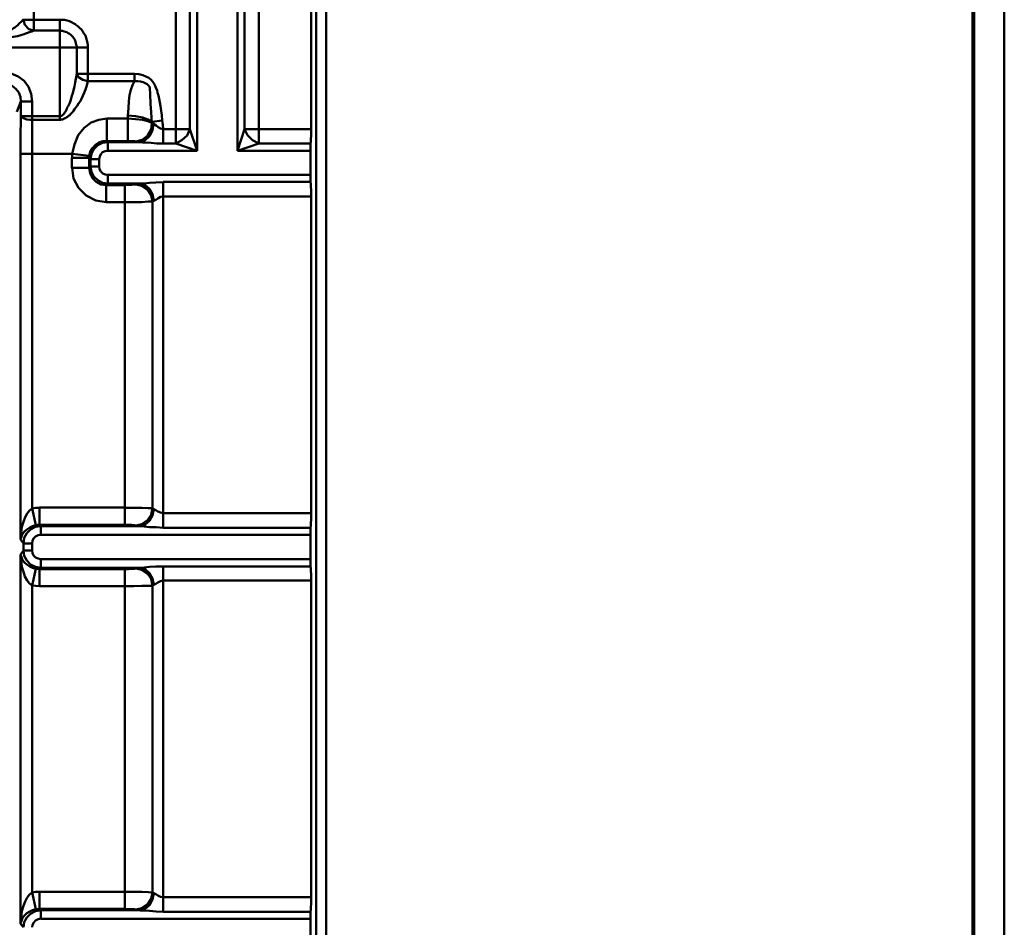
# Model space of a CAD drawing. Units: millimetres. Extents: x 5 to 1189, y 0 to 841.
# Drawn here: x 1029 to 1189, y 517 to 664 of the extents above; entities that cross this region are included whole.
import ezdxf

# ---------------------------------------------------------------- set-up
doc = ezdxf.new("R2010")
doc.units = ezdxf.units.MM
doc.header["$MEASUREMENT"] = 0
doc.layers.add('Warstwa 1', color=7, linetype='Continuous', lineweight=0)

# ---------------------------------------------------------------- blocks, each defined once
blk = doc.blocks.new('Block_2')
at = {"layer": 'Warstwa 1'}
blk.add_lwpolyline([(4.7, -0.32), (1188.97, -0.32), (1188.97, 840.67), (4.7, 840.67)], close=True, dxfattribs=at)
at = {"layer": 'Warstwa 1', "color": 18, "lineweight": 50, "true_color": 0x000000}
blk.add_lwpolyline([(5, -0.32), (1188.97, -0.32), (1188.97, 840.67)], dxfattribs=at)

msp = doc.modelspace()

# ---------------------------------------------------------------- linework, layer by layer
at = {"layer": 'Warstwa 1', "color": 18, "lineweight": 50, "true_color": 0x000000}
for p, q in [((1076.54, 732.76), (1076.54, 646.57)), ((1054.57, 644.29), (1054.57, 729.96)), ((1064.56, 643.1), (1064.56, 729.96)), ((1068.03, 644.29), (1068.03, 729.96)), ((1031.53, 662.57), (1031.53, 703.97)), ((1035.73, 648.1), (1035.73, 664.35)), ((1031.53, 662.57), (1035.72, 662.57)), ((989.46, 659.82), (1040.3, 659.82)), ((1038.48, 659.82), (1038.48, 655.54)), ((1040.3, 654.4), (1040.3, 659.82)), ((1047.87, 655.54), (1047.87, 654.4)), ((1040.3, 654.4), (1047.87, 654.4)), ((1029.42, 648.69), (1029.42, 651.1)), ((1029.42, 651.1), (1031.28, 651.1)), ((1031.28, 648.1), (1031.28, 651.1)), ((1029.42, 648.69), (1035.72, 648.69)), ((1050.54, 649.36), (1050.67, 647.63)), ((1035.73, 648.1), (1031.28, 648.1)), ((1043.34, 644.66), (1043.34, 648.3)), ((1046.77, 644.66), (1046.77, 648.3)), ((1050.67, 647.8), (1052.36, 648.01)), ((1052.49, 646.57), (1056.85, 646.57)), ((1056.85, 646.57), (1058.03, 643.1)), ((1064.56, 643.1), (1065.7, 646.57)), ((1065.7, 646.57), (1076.53, 646.57)), ((1029.38, 580.02), (1029.38, 643.77)), ((1046.77, 644.66), (1043.35, 644.66)), ((1043.52, 643.1), (1043.52, 644.5)), ((1048.64, 644.5), (1043.52, 644.5)), ((1052.49, 644.29), (1054.56, 644.29)), ((1068.03, 644.29), (1064.56, 643.1)), ((1068.03, 644.29), (1076.45, 644.29)), ((1029.38, 642.59), (1037.76, 642.59)), ((1037.76, 642.59), (1040.51, 642.25)), ((1058.04, 643.1), (1043.52, 643.1)), ((1076.41, 643.1), (1064.56, 643.1)), ((1076.41, 643.1), (1076.41, 639.16)), ((1037.71, 641.95), (1037.71, 640.31)), ((1042.12, 641.7), (1042.12, 640.56)), ((1043.52, 637.76), (1043.52, 639.16)), ((1043.52, 639.16), (1076.41, 639.16)), ((1043.26, 634.76), (1043.26, 637.51)), ((1046.27, 582.44), (1046.27, 637.51)), ((1052.53, 584.3), (1052.53, 638.02)), ((1052.53, 638.02), (1076.45, 638.02)), ((1043.26, 634.76), (1046.26, 634.76)), ((1050.75, 634.84), (1050.75, 585.1)), ((1052.53, 635.65), (1076.53, 635.65)), ((1076.54, 635.65), (1076.54, 584.3)), ((1031.24, 585.06), (1031.83, 582.35)), ((1032.42, 582.44), (1032.42, 585.19)), ((1046.27, 585.19), (1032.43, 585.19)), ((1076.54, 584.3), (1052.53, 584.3)), ((1032.42, 582.44), (1032.63, 582.19)), ((1032.64, 580.79), (1032.64, 582.18)), ((1029.84, 579.38), (1029.38, 580.02)), ((1076.41, 580.79), (1076.41, 576.85)), ((1029.84, 579.38), (1029.84, 578.25)), ((1031.24, 579.38), (1031.24, 578.25)), ((1029.38, 517.7), (1029.38, 577.61)), ((1032.64, 575.45), (1032.64, 576.84)), ((1031.24, 572.57), (1031.83, 575.27)), ((1032.42, 572.44), (1032.42, 575.19)), ((1046.27, 520.12), (1046.27, 575.19)), ((1052.53, 521.98), (1052.53, 575.66)), ((1052.53, 575.66), (1076.45, 575.66)), ((1032.42, 572.44), (1046.26, 572.44)), ((1050.75, 572.53), (1050.75, 522.75)), ((1052.53, 573.38), (1076.53, 573.38)), ((1076.54, 573.38), (1076.54, 521.99)), ((1031.24, 522.75), (1031.83, 520.04)), ((1032.42, 520.12), (1032.42, 522.87)), ((1046.27, 522.87), (1032.43, 522.87)), ((1076.54, 521.98), (1052.53, 521.98)), ((1032.64, 518.51), (1032.64, 519.86)), ((1076.41, 518.51), (1076.41, 514.53))]:
    msp.add_line(p, q, dxfattribs=at)
at = {"layer": 'Warstwa 1', "color": 18, "lineweight": 80, "true_color": 0x000000}
msp.add_lwpolyline([(9.99, 4.67), (1183.98, 4.67), (1183.98, 835.67)], dxfattribs=at)
at = {"layer": 'Warstwa 1', "color": 18, "lineweight": 50, "true_color": 0x000000}
for points in [[(1027.3, 662.62), (1027.47, 662.62), (1027.64, 662.65), (1027.85, 662.74), (1028.02, 662.82), (1028.23, 662.95), (1028.44, 663.08), (1028.7, 663.29), (1028.91, 663.46), (1029.12, 663.71), (1029.5, 664.05)], [(1029.5, 664.05), (1029.63, 664.17), (1029.75, 664.3), (1029.84, 664.34)], [(1029.84, 664.35), (1030.09, 663.5), (1030.73, 662.82), (1031.53, 662.57)], [(1027.3, 661.51), (1027.59, 661.51), (1027.89, 661.51), (1028.18, 661.56), (1028.53, 661.64), (1028.87, 661.68), (1029.24, 661.81), (1029.59, 661.89), (1029.97, 662.02), (1030.35, 662.15), (1030.98, 662.36)], [(1030.99, 662.36), (1031.2, 662.44), (1031.41, 662.53), (1031.53, 662.57)], [(1038.48, 655.54), (1038.35, 654.78), (1038.22, 654.15), (1038.1, 653.51), (1037.97, 652.92), (1037.84, 652.41), (1037.71, 651.99), (1037.59, 651.57), (1037.46, 651.19), (1037.34, 650.85), (1037.21, 650.55), (1037.08, 650.3), (1036.95, 650.08), (1036.87, 649.87), (1036.79, 649.66), (1036.7, 649.49), (1036.57, 649.37), (1036.49, 649.24), (1036.45, 649.11), (1036.36, 649.03), (1036.28, 648.94), (1036.19, 648.86), (1036.11, 648.81), (1036.07, 648.77), (1035.98, 648.73), (1035.94, 648.73), (1035.85, 648.69), (1035.81, 648.69), (1035.73, 648.69)], [(1040.3, 654.4), (1039.45, 654.57), (1038.77, 655.04), (1038.48, 655.54), (1047.87, 655.54)], [(1047.87, 655.54), (1048.55, 655.5), (1049.19, 655.33), (1049.69, 655.16), (1050.16, 654.91), (1050.54, 654.57), (1050.84, 654.28), (1051.05, 653.94), (1051.22, 653.64), (1051.34, 653.3), (1051.51, 652.92), (1051.6, 652.5), (1051.73, 652.03), (1051.85, 651.52), (1051.98, 650.93), (1052.06, 650.3), (1052.19, 649.58), (1052.28, 648.86), (1052.36, 648.01)], [(1040.3, 654.4), (1040.13, 653.69), (1039.92, 653.05), (1039.71, 652.5), (1039.5, 651.99), (1039.24, 651.52), (1039.03, 651.1), (1038.77, 650.76), (1038.56, 650.38), (1038.35, 650.09), (1038.14, 649.83), (1037.97, 649.58), (1037.8, 649.37), (1037.63, 649.2), (1037.46, 649.03), (1037.34, 648.86), (1037.17, 648.73), (1037, 648.6), (1036.87, 648.52), (1036.74, 648.43), (1036.62, 648.35), (1036.49, 648.31), (1036.36, 648.27), (1036.28, 648.23), (1036.19, 648.18), (1036.06, 648.18), (1035.94, 648.14), (1035.85, 648.1), (1035.73, 648.1)], [(1047.87, 654.4), (1048.38, 654.4), (1048.85, 654.32), (1049.27, 654.23), (1049.61, 654.06), (1049.91, 653.89), (1050.11, 653.69), (1050.28, 653.47), (1050.33, 653.22), (1050.37, 652.92), (1050.41, 652.58), (1050.41, 651.74)], [(1050.41, 651.74), (1050.46, 651.23), (1050.46, 650.64), (1050.5, 650.04), (1050.54, 649.37)], [(1029.38, 643.77), (1029.38, 646.27), (1029.42, 647.46), (1029.42, 648.68)], [(1031.28, 648.1), (1030.86, 648.13), (1030.4, 648.18), (1029.97, 648.3), (1029.63, 648.47), (1029.42, 648.68)], [(1031.24, 585.06), (1031.24, 643.69), (1031.24, 644.79), (1031.24, 645.93), (1031.28, 647.03), (1031.28, 648.09)], [(1046.77, 648.3), (1043.35, 648.3), (1042.08, 648.13), (1040.85, 647.67), (1039.71, 646.78), (1038.73, 645.6), (1038.1, 644.12), (1037.76, 642.59)], [(1052.36, 648.01), (1052.45, 647.29), (1052.49, 646.57)], [(1054.57, 644.29), (1055.54, 644.79), (1056.39, 645.59), (1056.85, 646.57)], [(1065.7, 646.57), (1066.2, 645.6), (1067.01, 644.8), (1068.02, 644.29)], [(1043.34, 644.66), (1042.71, 644.62), (1042.08, 644.41), (1041.52, 644.03), (1041.02, 643.52), (1040.68, 642.93), (1040.51, 642.25)], [(1043.52, 644.5), (1042.67, 644.37), (1041.91, 643.99)], [(1048.09, 644.58), (1047.88, 644.62), (1047.54, 644.62), (1047.2, 644.66), (1046.78, 644.66)], [(1048.64, 644.5), (1048.34, 644.54), (1048.09, 644.58)], [(1050.54, 644.37), (1049.15, 644.45), (1048.64, 644.49)], [(1052.49, 644.29), (1051.48, 644.29), (1050.55, 644.37)], [(1043.52, 643.1), (1043.1, 643.02), (1042.67, 642.85), (1042.38, 642.51), (1042.21, 642.13), (1042.12, 641.7)], [(1076.41, 639.16), (1076.41, 638.7), (1076.41, 638.32), (1076.49, 637.39)], [(1046.27, 637.51), (1046.86, 637.55), (1047.41, 637.55), (1047.79, 637.59), (1048.04, 637.64)], [(1048.04, 637.64), (1048.34, 637.68), (1048.76, 637.76)], [(1050.75, 634.84), (1050.54, 635.9), (1049.95, 636.79), (1049.06, 637.42), (1048.05, 637.64)], [(1048.76, 637.76), (1049.44, 637.8), (1050.29, 637.89), (1051.34, 637.93), (1052.53, 638.01)], [(1051.01, 634.97), (1050.8, 636.03), (1050.29, 636.92), (1049.57, 637.51), (1048.77, 637.76)], [(1076.54, 635.65), (1076.54, 636.58), (1076.49, 637.38)], [(1046.27, 634.76), (1047.75, 634.76), (1049.06, 634.76), (1050.08, 634.84), (1050.75, 634.84)], [(1050.75, 634.84), (1050.84, 634.93), (1051, 634.97), (1051.3, 635.13), (1051.64, 635.35), (1052.06, 635.6), (1052.53, 635.65)], [(1031.24, 585.06), (1030.82, 584.72), (1030.44, 584.26), (1030.1, 583.66), (1029.84, 582.9), (1029.59, 582.06), (1029.46, 581.08), (1029.38, 580.02)], [(1051.01, 584.97), (1050.84, 585.01), (1050.76, 585.1)], [(1052.53, 584.3), (1052.06, 584.38), (1051.64, 584.59), (1051.31, 584.8), (1051.01, 584.97)], [(1031.83, 582.35), (1031.32, 582.18), (1030.86, 581.97), (1030.39, 581.67), (1030.01, 581.34), (1029.71, 580.95), (1029.5, 580.49), (1029.38, 580.02)], [(1048.04, 582.31), (1047.79, 582.35), (1047.41, 582.39), (1046.86, 582.39), (1046.27, 582.43)], [(1048.76, 582.18), (1048.34, 582.26), (1048.05, 582.31)], [(1032.64, 580.79), (1032.22, 580.74), (1031.79, 580.53), (1031.5, 580.24), (1031.33, 579.85), (1031.24, 579.39)], [(1029.38, 577.61), (1029.46, 576.55), (1029.59, 575.58), (1029.84, 574.78), (1030.09, 574.02), (1030.44, 573.38)], [(1029.84, 578.25), (1029.97, 577.36), (1030.39, 576.6), (1030.98, 575.96), (1031.79, 575.58), (1032.63, 575.45)], [(1031.24, 578.25), (1031.32, 577.83), (1031.49, 577.44), (1031.79, 577.1), (1032.21, 576.93), (1032.63, 576.85)], [(1076.41, 576.85), (1076.41, 576.38), (1076.41, 576), (1076.49, 575.07)], [(1031.83, 575.28), (1032.12, 575.24), (1032.42, 575.2)], [(1046.27, 575.2), (1046.86, 575.2), (1047.41, 575.24), (1047.79, 575.28), (1048.04, 575.32)], [(1048.04, 575.32), (1048.34, 575.4), (1048.76, 575.44)], [(1050.75, 572.53), (1050.54, 573.63), (1049.95, 574.52), (1049.06, 575.11), (1048.05, 575.32)], [(1051.01, 572.66), (1050.8, 573.72), (1050.29, 574.56), (1049.57, 575.19), (1048.77, 575.45)], [(1076.54, 573.38), (1076.54, 574.26), (1076.49, 575.07)], [(1030.44, 573.38), (1030.81, 572.91), (1031.24, 572.57)], [(1031.24, 522.75), (1031.24, 572.57), (1031.83, 572.49), (1032.42, 572.44)], [(1050.75, 572.53), (1050.84, 572.61), (1051, 572.65), (1051.3, 572.82), (1051.64, 573.03), (1052.06, 573.25), (1052.53, 573.37)], [(1031.24, 522.75), (1030.82, 522.45), (1030.44, 521.94), (1030.1, 521.31), (1029.84, 520.59), (1029.59, 519.74), (1029.46, 518.77), (1029.38, 517.71)], [(1051.01, 522.66), (1050.84, 522.7), (1050.76, 522.78)], [(1031.83, 520.04), (1031.32, 519.91), (1030.86, 519.66), (1030.39, 519.4), (1030.01, 519.02), (1029.71, 518.64), (1029.5, 518.17), (1029.38, 517.71)], [(1052.53, 519.65), (1051.35, 519.69), (1050.29, 519.78), (1049.4, 519.82), (1048.77, 519.86)]]:
    msp.add_lwpolyline(points, dxfattribs=at)
for points in [[(1077.34, 732.76), (1077.34, 732.76), (1077.34, 260.03), (1077.34, 260.03)], [(1078.95, 732.76), (1078.95, 732.76), (1078.95, 253.76), (1078.95, 253.76)], [(1056.85, 729.96), (1056.85, 729.96), (1056.85, 646.57), (1056.85, 646.57)], [(1058.03, 729.96), (1058.03, 729.96), (1058.03, 643.1), (1058.03, 643.1)], [(1065.7, 729.96), (1065.7, 729.96), (1065.7, 646.57), (1065.7, 646.57)], [(1029.84, 664.35), (1029.84, 664.35), (1035.72, 664.35), (1035.72, 664.35)], [(1036.11, 664.35), (1036.11, 664.35), (1035.73, 664.35), (1035.73, 664.35)], [(1036.49, 664.31), (1036.49, 664.31), (1036.11, 664.35), (1036.11, 664.35)], [(1036.91, 664.22), (1036.91, 664.22), (1036.49, 664.31), (1036.49, 664.31)], [(1037.29, 664.09), (1037.29, 664.09), (1036.91, 664.22), (1036.91, 664.22)], [(1037.63, 663.97), (1037.63, 663.97), (1037.29, 664.09), (1037.29, 664.09)], [(1038.01, 663.75), (1038.01, 663.75), (1037.63, 663.97), (1037.63, 663.97)], [(1038.35, 663.55), (1038.35, 663.55), (1038.01, 663.75), (1038.01, 663.75)], [(1038.65, 663.29), (1038.65, 663.29), (1038.35, 663.54), (1038.35, 663.54)], [(1038.94, 663.04), (1038.94, 663.04), (1038.65, 663.29), (1038.65, 663.29)], [(1039.24, 662.74), (1039.24, 662.74), (1038.94, 663.04), (1038.94, 663.04)], [(1035.98, 662.52), (1035.98, 662.52), (1035.73, 662.57), (1035.73, 662.57)], [(1036.19, 662.52), (1036.19, 662.52), (1035.98, 662.52), (1035.98, 662.52)], [(1036.45, 662.44), (1036.45, 662.44), (1036.19, 662.52), (1036.19, 662.52)], [(1036.66, 662.4), (1036.66, 662.4), (1036.45, 662.44), (1036.45, 662.44)], [(1036.87, 662.32), (1036.87, 662.32), (1036.66, 662.4), (1036.66, 662.4)], [(1037.08, 662.19), (1037.08, 662.19), (1036.87, 662.32), (1036.87, 662.32)], [(1037.29, 662.06), (1037.29, 662.06), (1037.08, 662.19), (1037.08, 662.19)], [(1037.46, 661.93), (1037.46, 661.93), (1037.29, 662.06), (1037.29, 662.06)], [(1037.63, 661.76), (1037.63, 661.76), (1037.46, 661.93), (1037.46, 661.93)], [(1037.84, 661.55), (1037.84, 661.55), (1037.63, 661.76), (1037.63, 661.76)], [(1037.97, 661.38), (1037.97, 661.38), (1037.84, 661.55), (1037.84, 661.55)], [(1038.1, 661.17), (1038.1, 661.17), (1037.97, 661.38), (1037.97, 661.38)], [(1039.45, 662.44), (1039.45, 662.44), (1039.24, 662.74), (1039.24, 662.74)], [(1039.66, 662.1), (1039.66, 662.1), (1039.45, 662.44), (1039.45, 662.44)], [(1039.88, 661.76), (1039.88, 661.76), (1039.66, 662.1), (1039.66, 662.1)], [(1040, 661.38), (1040, 661.38), (1039.88, 661.76), (1039.88, 661.76)], [(1040.13, 661), (1040.13, 661), (1040, 661.38), (1040, 661.38)], [(1038.22, 661), (1038.22, 661), (1038.1, 661.17), (1038.1, 661.17)], [(1038.27, 660.75), (1038.27, 660.75), (1038.22, 661), (1038.22, 661)], [(1038.35, 660.53), (1038.35, 660.53), (1038.27, 660.75), (1038.27, 660.75)], [(1038.39, 660.28), (1038.39, 660.28), (1038.35, 660.53), (1038.35, 660.53)], [(1038.48, 660.03), (1038.48, 660.03), (1038.39, 660.28), (1038.39, 660.28)], [(1038.48, 659.82), (1038.48, 659.82), (1038.48, 660.03), (1038.48, 660.03)], [(1040.21, 660.62), (1040.21, 660.62), (1040.13, 661), (1040.13, 661)], [(1040.26, 660.24), (1040.26, 660.24), (1040.21, 660.62), (1040.21, 660.62)], [(1040.3, 659.82), (1040.3, 659.82), (1040.26, 660.24), (1040.26, 660.24)], [(1029.42, 651.1), (1029.42, 651.1), (1028.74, 649.41), (1028.74, 649.41)], [(1046.77, 648.3), (1046.77, 648.3), (1046.77, 648.81), (1046.77, 648.81)], [(1052.49, 646.57), (1052.49, 646.57), (1052.49, 646.19), (1052.49, 646.19)], [(1052.49, 646.19), (1052.49, 646.19), (1052.49, 645.81), (1052.49, 645.81)], [(1052.49, 645.81), (1052.49, 645.81), (1052.49, 645.43), (1052.49, 645.43)], [(1052.49, 645.43), (1052.49, 645.43), (1052.49, 645.05), (1052.49, 645.05)], [(1043.51, 644.5), (1043.51, 644.5), (1043.34, 644.66), (1043.34, 644.66)], [(1052.49, 645.05), (1052.49, 645.05), (1052.49, 644.67), (1052.49, 644.67)], [(1052.49, 644.67), (1052.49, 644.67), (1052.49, 644.29), (1052.49, 644.29)], [(1054.56, 644.29), (1054.56, 644.29), (1058.03, 643.1), (1058.03, 643.1)], [(1037.71, 641.95), (1037.71, 641.95), (1040.51, 641.95), (1040.51, 641.95)], [(1040.51, 641.95), (1040.51, 641.95), (1040.51, 640.31), (1040.51, 640.31)], [(1040.72, 641.7), (1040.72, 641.7), (1040.51, 641.95), (1040.51, 641.95)], [(1040.72, 641.7), (1040.72, 641.7), (1040.72, 640.56), (1040.72, 640.56)], [(1040.72, 641.7), (1040.72, 641.7), (1042.12, 641.7), (1042.12, 641.7)], [(1037.71, 640.3), (1037.71, 640.3), (1040.51, 640.3), (1040.51, 640.3)], [(1040.72, 640.56), (1040.72, 640.56), (1040.51, 640.31), (1040.51, 640.31)], [(1040.72, 640.56), (1040.72, 640.56), (1042.12, 640.56), (1042.12, 640.56)], [(1043.51, 637.77), (1043.51, 637.77), (1043.26, 637.51), (1043.26, 637.51)], [(1043.26, 637.51), (1043.26, 637.51), (1046.26, 637.51), (1046.26, 637.51)], [(1043.51, 637.76), (1043.51, 637.76), (1048.76, 637.76), (1048.76, 637.76)], [(1052.53, 584.3), (1052.53, 584.3), (1052.53, 583.92), (1052.53, 583.92)], [(1052.53, 583.92), (1052.53, 583.92), (1052.53, 583.49), (1052.53, 583.49)], [(1052.53, 583.49), (1052.53, 583.49), (1052.53, 583.12), (1052.53, 583.12)], [(1052.53, 583.12), (1052.53, 583.12), (1052.53, 582.73), (1052.53, 582.73)], [(1046.27, 582.43), (1046.27, 582.43), (1032.42, 582.43), (1032.42, 582.43)], [(1048.76, 582.18), (1048.76, 582.18), (1032.64, 582.18), (1032.64, 582.18)], [(1052.53, 582.73), (1052.53, 582.73), (1052.53, 582.35), (1052.53, 582.35)], [(1052.53, 582.35), (1052.53, 582.35), (1052.53, 581.93), (1052.53, 581.93)], [(1076.45, 581.92), (1076.45, 581.92), (1052.53, 581.92), (1052.53, 581.92)], [(1076.41, 580.79), (1076.41, 580.79), (1032.64, 580.79), (1032.64, 580.79)], [(1029.84, 579.38), (1029.84, 579.38), (1031.24, 579.38), (1031.24, 579.38)], [(1029.38, 577.61), (1029.38, 577.61), (1029.84, 578.25), (1029.84, 578.25)], [(1029.84, 578.25), (1029.84, 578.25), (1031.24, 578.25), (1031.24, 578.25)], [(1032.64, 576.85), (1032.64, 576.85), (1076.41, 576.85), (1076.41, 576.85)], [(1032.63, 575.45), (1032.63, 575.45), (1032.42, 575.2), (1032.42, 575.2)], [(1032.42, 575.2), (1032.42, 575.2), (1046.26, 575.2), (1046.26, 575.2)], [(1032.63, 575.45), (1032.63, 575.45), (1048.76, 575.45), (1048.76, 575.45)], [(1052.53, 521.98), (1052.53, 521.98), (1052.53, 521.56), (1052.53, 521.56)], [(1052.53, 521.56), (1052.53, 521.56), (1052.53, 521.18), (1052.53, 521.18)], [(1052.53, 521.18), (1052.53, 521.18), (1052.53, 520.8), (1052.53, 520.8)], [(1052.53, 520.8), (1052.53, 520.8), (1052.53, 520.42), (1052.53, 520.42)], [(1046.27, 520.12), (1046.27, 520.12), (1032.42, 520.12), (1032.42, 520.12)], [(1032.42, 520.11), (1032.42, 520.11), (1032.63, 519.86), (1032.63, 519.86)], [(1048.76, 519.87), (1048.76, 519.87), (1032.64, 519.87), (1032.64, 519.87)], [(1052.53, 520.42), (1052.53, 520.42), (1052.53, 520.04), (1052.53, 520.04)], [(1052.53, 520.04), (1052.53, 520.04), (1052.53, 519.66), (1052.53, 519.66)], [(1076.45, 519.65), (1076.45, 519.65), (1052.53, 519.65), (1052.53, 519.65)], [(1029.84, 517.11), (1029.84, 517.11), (1029.38, 517.7), (1029.38, 517.7)], [(1076.41, 518.51), (1076.41, 518.51), (1032.64, 518.51), (1032.64, 518.51)]]:
    msp.add_open_spline(points, degree=3, dxfattribs=at)
for points, knots in [([(1031.28, 651.1), (1031.28, 651.1), (1031.11, 652.33), (1031.11, 652.33), (1031.11, 652.33), (1030.65, 653.47), (1030.65, 653.47), (1030.65, 653.47), (1029.93, 654.45), (1029.93, 654.45), (1029.93, 654.45), (1029, 655.16), (1029, 655.16), (1029, 655.16), (1027.86, 655.63), (1027.86, 655.63), (1027.86, 655.63), (1026.67, 655.8), (1026.67, 655.8)], [0, 0, 0, 0, 1, 1, 1, 2, 2, 2, 3, 3, 3, 4, 4, 4, 5, 5, 5, 6, 6, 6, 6]), ([(1029.42, 651.1), (1029.42, 651.1), (1029.34, 651.86), (1029.34, 651.86), (1029.34, 651.86), (1029.08, 652.54), (1029.08, 652.54), (1029.08, 652.54), (1028.62, 653.13), (1028.62, 653.13), (1028.62, 653.13), (1028.06, 653.56), (1028.06, 653.56), (1028.06, 653.56), (1027.39, 653.85), (1027.39, 653.85), (1027.39, 653.85), (1026.67, 653.93), (1026.67, 653.93)], [0, 0, 0, 0, 1, 1, 1, 2, 2, 2, 3, 3, 3, 4, 4, 4, 5, 5, 5, 6, 6, 6, 6]), ([(1046.77, 648.81), (1046.77, 648.81), (1046.86, 650), (1046.86, 650), (1046.86, 650), (1046.94, 651.14), (1046.94, 651.14), (1046.94, 651.14), (1047.07, 652.11), (1047.07, 652.11), (1047.07, 652.11), (1047.28, 652.96), (1047.28, 652.96), (1047.28, 652.96), (1047.53, 653.72), (1047.53, 653.72), (1047.53, 653.72), (1047.87, 654.4), (1047.87, 654.4)], [0, 0, 0, 0, 1, 1, 1, 2, 2, 2, 3, 3, 3, 4, 4, 4, 5, 5, 5, 6, 6, 6, 6]), ([(1050.67, 647.8), (1050.67, 647.8), (1050.04, 648.18), (1050.04, 648.18), (1050.04, 648.18), (1049.15, 648.47), (1049.15, 648.47), (1049.15, 648.47), (1048, 648.69), (1048, 648.69), (1048, 648.69), (1046.78, 648.81), (1046.78, 648.81)], [0, 0, 0, 0, 1, 1, 1, 2, 2, 2, 3, 3, 3, 4, 4, 4, 4]), ([(1050.67, 647.63), (1050.67, 647.63), (1050.04, 647.88), (1050.04, 647.88), (1050.04, 647.88), (1049.15, 648.1), (1049.15, 648.1), (1049.15, 648.1), (1048, 648.22), (1048, 648.22), (1048, 648.22), (1046.78, 648.3), (1046.78, 648.3)], [0, 0, 0, 0, 1, 1, 1, 2, 2, 2, 3, 3, 3, 4, 4, 4, 4]), ([(1050.67, 647.63), (1050.67, 647.63), (1050.55, 646.53), (1050.55, 646.53), (1050.55, 646.53), (1049.95, 645.51), (1049.95, 645.51), (1049.95, 645.51), (1049.1, 644.88), (1049.1, 644.88), (1049.1, 644.88), (1048.09, 644.58), (1048.09, 644.58)], [0, 0, 0, 0, 1, 1, 1, 2, 2, 2, 3, 3, 3, 4, 4, 4, 4]), ([(1050.92, 647.51), (1050.92, 647.51), (1050.75, 646.4), (1050.75, 646.4), (1050.75, 646.4), (1050.29, 645.43), (1050.29, 645.43), (1050.29, 645.43), (1049.53, 644.75), (1049.53, 644.75), (1049.53, 644.75), (1048.64, 644.5), (1048.64, 644.5)], [0, 0, 0, 0, 1, 1, 1, 2, 2, 2, 3, 3, 3, 4, 4, 4, 4]), ([(1050.92, 647.5), (1050.92, 647.5), (1050.8, 647.54), (1050.8, 647.54), (1050.8, 647.54), (1050.67, 647.63), (1050.67, 647.63)], [0, 0, 0, 0, 1, 1, 1, 2, 2, 2, 2]), ([(1052.49, 646.57), (1052.49, 646.57), (1052.07, 646.69), (1052.07, 646.69), (1052.07, 646.69), (1051.69, 646.91), (1051.69, 646.91), (1051.69, 646.91), (1051.39, 647.16), (1051.39, 647.16), (1051.39, 647.16), (1051.09, 647.33), (1051.09, 647.33), (1051.09, 647.33), (1050.92, 647.5), (1050.92, 647.5)], [0, 0, 0, 0, 1, 1, 1, 2, 2, 2, 3, 3, 3, 4, 4, 4, 5, 5, 5, 5]), ([(1076.53, 646.57), (1076.53, 646.57), (1076.53, 645.68), (1076.53, 645.68), (1076.53, 645.68), (1076.49, 644.87), (1076.49, 644.87), (1076.49, 644.87), (1076.41, 643.94), (1076.41, 643.94)], [0, 0, 0, 0, 1, 1, 1, 2, 2, 2, 3, 3, 3, 3]), ([(1041.9, 643.99), (1041.9, 643.99), (1041.27, 643.35), (1041.27, 643.35), (1041.27, 643.35), (1040.89, 642.59), (1040.89, 642.59), (1040.89, 642.59), (1040.72, 641.7), (1040.72, 641.7)], [0, 0, 0, 0, 1, 1, 1, 2, 2, 2, 3, 3, 3, 3]), ([(1076.41, 643.1), (1076.41, 643.1), (1076.41, 643.57), (1076.41, 643.57), (1076.41, 643.57), (1076.41, 643.94), (1076.41, 643.94)], [0, 0, 0, 0, 1, 1, 1, 2, 2, 2, 2]), ([(1037.76, 642.59), (1037.76, 642.59), (1037.72, 642.25), (1037.72, 642.25), (1037.72, 642.25), (1037.72, 641.96), (1037.72, 641.96)], [0, 0, 0, 0, 1, 1, 1, 2, 2, 2, 2]), ([(1040.51, 642.25), (1040.51, 642.25), (1040.51, 642.13), (1040.51, 642.13), (1040.51, 642.13), (1040.51, 641.96), (1040.51, 641.96)], [0, 0, 0, 0, 1, 1, 1, 2, 2, 2, 2]), ([(1037.72, 640.31), (1037.72, 640.31), (1037.97, 638.57), (1037.97, 638.57), (1037.97, 638.57), (1038.78, 637.05), (1038.78, 637.05), (1038.78, 637.05), (1040, 635.82), (1040, 635.82), (1040, 635.82), (1041.57, 635.01), (1041.57, 635.01), (1041.57, 635.01), (1043.26, 634.76), (1043.26, 634.76)], [0, 0, 0, 0, 1, 1, 1, 2, 2, 2, 3, 3, 3, 4, 4, 4, 5, 5, 5, 5]), ([(1040.51, 640.31), (1040.51, 640.31), (1040.64, 639.46), (1040.64, 639.46), (1040.64, 639.46), (1041.02, 638.65), (1041.02, 638.65), (1041.02, 638.65), (1041.65, 638.06), (1041.65, 638.06), (1041.65, 638.06), (1042.41, 637.64), (1042.41, 637.64), (1042.41, 637.64), (1043.26, 637.51), (1043.26, 637.51)], [0, 0, 0, 0, 1, 1, 1, 2, 2, 2, 3, 3, 3, 4, 4, 4, 5, 5, 5, 5]), ([(1040.72, 640.56), (1040.72, 640.56), (1040.89, 639.67), (1040.89, 639.67), (1040.89, 639.67), (1041.27, 638.91), (1041.27, 638.91), (1041.27, 638.91), (1041.9, 638.32), (1041.9, 638.32), (1041.9, 638.32), (1042.67, 637.89), (1042.67, 637.89), (1042.67, 637.89), (1043.51, 637.77), (1043.51, 637.77)], [0, 0, 0, 0, 1, 1, 1, 2, 2, 2, 3, 3, 3, 4, 4, 4, 5, 5, 5, 5]), ([(1042.12, 640.56), (1042.12, 640.56), (1042.2, 640.09), (1042.2, 640.09), (1042.2, 640.09), (1042.41, 639.71), (1042.41, 639.71), (1042.41, 639.71), (1042.71, 639.42), (1042.71, 639.42), (1042.71, 639.42), (1043.09, 639.21), (1043.09, 639.21), (1043.09, 639.21), (1043.51, 639.16), (1043.51, 639.16)], [0, 0, 0, 0, 1, 1, 1, 2, 2, 2, 3, 3, 3, 4, 4, 4, 5, 5, 5, 5]), ([(1032.43, 585.18), (1032.43, 585.18), (1031.83, 585.18), (1031.83, 585.18), (1031.83, 585.18), (1031.24, 585.06), (1031.24, 585.06)], [0, 0, 0, 0, 1, 1, 1, 2, 2, 2, 2]), ([(1050.76, 585.1), (1050.76, 585.1), (1050.08, 585.1), (1050.08, 585.1), (1050.08, 585.1), (1049.06, 585.18), (1049.06, 585.18), (1049.06, 585.18), (1047.75, 585.18), (1047.75, 585.18), (1047.75, 585.18), (1046.27, 585.18), (1046.27, 585.18)], [0, 0, 0, 0, 1, 1, 1, 2, 2, 2, 3, 3, 3, 4, 4, 4, 4]), ([(1050.76, 585.1), (1050.76, 585.1), (1050.54, 584.04), (1050.54, 584.04), (1050.54, 584.04), (1049.95, 583.15), (1049.95, 583.15), (1049.95, 583.15), (1049.06, 582.52), (1049.06, 582.52), (1049.06, 582.52), (1048.05, 582.31), (1048.05, 582.31)], [0, 0, 0, 0, 1, 1, 1, 2, 2, 2, 3, 3, 3, 4, 4, 4, 4]), ([(1051.01, 584.97), (1051.01, 584.97), (1050.8, 583.91), (1050.8, 583.91), (1050.8, 583.91), (1050.29, 583.03), (1050.29, 583.03), (1050.29, 583.03), (1049.57, 582.44), (1049.57, 582.44), (1049.57, 582.44), (1048.77, 582.18), (1048.77, 582.18)], [0, 0, 0, 0, 1, 1, 1, 2, 2, 2, 3, 3, 3, 4, 4, 4, 4]), ([(1076.53, 584.3), (1076.53, 584.3), (1076.53, 583.37), (1076.53, 583.37), (1076.53, 583.37), (1076.49, 582.56), (1076.49, 582.56), (1076.49, 582.56), (1076.41, 581.63), (1076.41, 581.63)], [0, 0, 0, 0, 1, 1, 1, 2, 2, 2, 3, 3, 3, 3]), ([(1032.64, 582.18), (1032.64, 582.18), (1031.79, 582.06), (1031.79, 582.06), (1031.79, 582.06), (1030.99, 581.63), (1030.99, 581.63), (1030.99, 581.63), (1030.4, 581.04), (1030.4, 581.04), (1030.4, 581.04), (1029.97, 580.28), (1029.97, 580.28), (1029.97, 580.28), (1029.84, 579.39), (1029.84, 579.39)], [0, 0, 0, 0, 1, 1, 1, 2, 2, 2, 3, 3, 3, 4, 4, 4, 5, 5, 5, 5]), ([(1032.43, 582.43), (1032.43, 582.43), (1032.13, 582.39), (1032.13, 582.39), (1032.13, 582.39), (1031.83, 582.35), (1031.83, 582.35)], [0, 0, 0, 0, 1, 1, 1, 2, 2, 2, 2]), ([(1052.53, 581.92), (1052.53, 581.92), (1051.35, 582.01), (1051.35, 582.01), (1051.35, 582.01), (1050.29, 582.05), (1050.29, 582.05), (1050.29, 582.05), (1049.4, 582.14), (1049.4, 582.14), (1049.4, 582.14), (1048.77, 582.18), (1048.77, 582.18)], [0, 0, 0, 0, 1, 1, 1, 2, 2, 2, 3, 3, 3, 4, 4, 4, 4]), ([(1076.41, 580.79), (1076.41, 580.79), (1076.41, 581.25), (1076.41, 581.25), (1076.41, 581.25), (1076.41, 581.63), (1076.41, 581.63)], [0, 0, 0, 0, 1, 1, 1, 2, 2, 2, 2]), ([(1029.38, 577.61), (1029.38, 577.61), (1029.5, 577.14), (1029.5, 577.14), (1029.5, 577.14), (1029.71, 576.68), (1029.71, 576.68), (1029.71, 576.68), (1030.01, 576.3), (1030.01, 576.3), (1030.01, 576.3), (1030.39, 575.96), (1030.39, 575.96), (1030.39, 575.96), (1030.86, 575.66), (1030.86, 575.66), (1030.86, 575.66), (1031.32, 575.45), (1031.32, 575.45), (1031.32, 575.45), (1031.83, 575.28), (1031.83, 575.28)], [0, 0, 0, 0, 1, 1, 1, 2, 2, 2, 3, 3, 3, 4, 4, 4, 5, 5, 5, 6, 6, 6, 7, 7, 7, 7]), ([(1048.76, 575.45), (1048.76, 575.45), (1049.44, 575.49), (1049.44, 575.49), (1049.44, 575.49), (1050.29, 575.57), (1050.29, 575.57), (1050.29, 575.57), (1051.34, 575.66), (1051.34, 575.66), (1051.34, 575.66), (1052.53, 575.66), (1052.53, 575.66)], [0, 0, 0, 0, 1, 1, 1, 2, 2, 2, 3, 3, 3, 4, 4, 4, 4]), ([(1046.27, 572.45), (1046.27, 572.45), (1047.75, 572.45), (1047.75, 572.45), (1047.75, 572.45), (1049.06, 572.49), (1049.06, 572.49), (1049.06, 572.49), (1050.07, 572.49), (1050.07, 572.49), (1050.07, 572.49), (1050.75, 572.53), (1050.75, 572.53)], [0, 0, 0, 0, 1, 1, 1, 2, 2, 2, 3, 3, 3, 4, 4, 4, 4]), ([(1032.42, 522.87), (1032.42, 522.87), (1031.83, 522.87), (1031.83, 522.87), (1031.83, 522.87), (1031.24, 522.75), (1031.24, 522.75)], [0, 0, 0, 0, 1, 1, 1, 2, 2, 2, 2]), ([(1050.75, 522.75), (1050.75, 522.75), (1050.08, 522.83), (1050.08, 522.83), (1050.08, 522.83), (1049.06, 522.87), (1049.06, 522.87), (1049.06, 522.87), (1047.75, 522.87), (1047.75, 522.87), (1047.75, 522.87), (1046.27, 522.87), (1046.27, 522.87)], [0, 0, 0, 0, 1, 1, 1, 2, 2, 2, 3, 3, 3, 4, 4, 4, 4]), ([(1050.76, 522.74), (1050.76, 522.74), (1050.54, 521.73), (1050.54, 521.73), (1050.54, 521.73), (1049.95, 520.84), (1049.95, 520.84), (1049.95, 520.84), (1049.06, 520.21), (1049.06, 520.21), (1049.06, 520.21), (1048.05, 519.99), (1048.05, 519.99)], [0, 0, 0, 0, 1, 1, 1, 2, 2, 2, 3, 3, 3, 4, 4, 4, 4]), ([(1051.01, 522.66), (1051.01, 522.66), (1050.8, 521.6), (1050.8, 521.6), (1050.8, 521.6), (1050.29, 520.71), (1050.29, 520.71), (1050.29, 520.71), (1049.57, 520.12), (1049.57, 520.12), (1049.57, 520.12), (1048.77, 519.87), (1048.77, 519.87)], [0, 0, 0, 0, 1, 1, 1, 2, 2, 2, 3, 3, 3, 4, 4, 4, 4]), ([(1052.53, 521.98), (1052.53, 521.98), (1052.06, 522.07), (1052.06, 522.07), (1052.06, 522.07), (1051.64, 522.28), (1051.64, 522.28), (1051.64, 522.28), (1051.3, 522.49), (1051.3, 522.49), (1051.3, 522.49), (1051, 522.66), (1051, 522.66)], [0, 0, 0, 0, 1, 1, 1, 2, 2, 2, 3, 3, 3, 4, 4, 4, 4]), ([(1076.53, 521.98), (1076.53, 521.98), (1076.53, 521.05), (1076.53, 521.05), (1076.53, 521.05), (1076.49, 520.29), (1076.49, 520.29), (1076.49, 520.29), (1076.41, 519.31), (1076.41, 519.31)], [0, 0, 0, 0, 1, 1, 1, 2, 2, 2, 3, 3, 3, 3]), ([(1032.64, 519.87), (1032.64, 519.87), (1031.79, 519.74), (1031.79, 519.74), (1031.79, 519.74), (1030.99, 519.32), (1030.99, 519.32), (1030.99, 519.32), (1030.4, 518.72), (1030.4, 518.72), (1030.4, 518.72), (1029.97, 517.96), (1029.97, 517.96), (1029.97, 517.96), (1029.84, 517.12), (1029.84, 517.12)], [0, 0, 0, 0, 1, 1, 1, 2, 2, 2, 3, 3, 3, 4, 4, 4, 5, 5, 5, 5]), ([(1032.42, 520.12), (1032.42, 520.12), (1032.13, 520.08), (1032.13, 520.08), (1032.13, 520.08), (1031.83, 520.04), (1031.83, 520.04)], [0, 0, 0, 0, 1, 1, 1, 2, 2, 2, 2]), ([(1048.05, 519.99), (1048.05, 519.99), (1047.79, 520.04), (1047.79, 520.04), (1047.79, 520.04), (1047.41, 520.08), (1047.41, 520.08), (1047.41, 520.08), (1046.86, 520.08), (1046.86, 520.08), (1046.86, 520.08), (1046.27, 520.12), (1046.27, 520.12)], [0, 0, 0, 0, 1, 1, 1, 2, 2, 2, 3, 3, 3, 4, 4, 4, 4]), ([(1048.76, 519.87), (1048.76, 519.87), (1048.34, 519.95), (1048.34, 519.95), (1048.34, 519.95), (1048.05, 519.99), (1048.05, 519.99)], [0, 0, 0, 0, 1, 1, 1, 2, 2, 2, 2]), ([(1076.41, 518.51), (1076.41, 518.51), (1076.41, 518.93), (1076.41, 518.93), (1076.41, 518.93), (1076.41, 519.31), (1076.41, 519.31)], [0, 0, 0, 0, 1, 1, 1, 2, 2, 2, 2]), ([(1032.64, 518.52), (1032.64, 518.52), (1032.22, 518.43), (1032.22, 518.43), (1032.22, 518.43), (1031.79, 518.22), (1031.79, 518.22), (1031.79, 518.22), (1031.5, 517.92), (1031.5, 517.92), (1031.5, 517.92), (1031.33, 517.54), (1031.33, 517.54), (1031.33, 517.54), (1031.24, 517.12), (1031.24, 517.12)], [0, 0, 0, 0, 1, 1, 1, 2, 2, 2, 3, 3, 3, 4, 4, 4, 5, 5, 5, 5])]:
    msp.add_open_spline(points, degree=3, knots=knots, dxfattribs=at)

# ---------------------------------------------------------------- block references
at = {"layer": 'Warstwa 1'}
msp.add_blockref('Block_2', (0, 0), dxfattribs=at)

doc.saveas('drawing.dxf')
